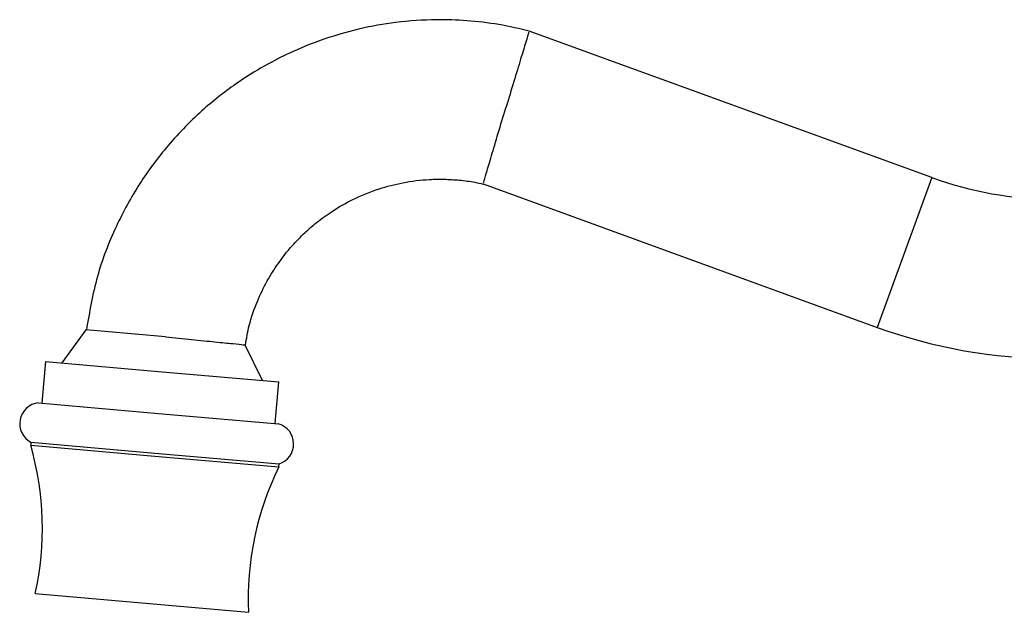
# Model space of a CAD drawing. Units: millimetres. Extents: x 3 to 1996, y 5 to 1995.
# Drawn here: x 214 to 313, y 1126 to 1185 of the extents above; entities that cross this region are included whole.
import ezdxf

# ---------------------------------------------------------------- set-up
doc = ezdxf.new("R2010")
doc.units = ezdxf.units.MM

msp = doc.modelspace()

# ---------------------------------------------------------------- linework, layer by layer
at = {"color": 7, "linetype": 'Continuous', "lineweight": 25}
for p, q in [((305.82, 1169.409), (265.414, 1184.116)), ((260.788, 1168.773), (300.348, 1154.374)), ((220.899, 1154.114), (218.502, 1150.81)), ((228.891, 1153.414), (220.899, 1154.114)), ((238.625, 1149.05), (236.863, 1152.668)), ((216.858, 1150.954), (216.492, 1146.77)), ((216.858, 1150.954), (228.563, 1149.93)), ((228.563, 1149.93), (240.268, 1148.906)), ((239.902, 1144.722), (240.268, 1148.906)), ((216.143, 1146.8), (228.197, 1145.746)), ((228.197, 1145.746), (240.251, 1144.691)), ((215.396, 1142.85), (215.37, 1142.552)), ((215.396, 1142.85), (227.848, 1141.761)), ((215.37, 1142.552), (227.822, 1141.462)), ((227.848, 1141.761), (240.301, 1140.672)), ((227.822, 1141.462), (240.275, 1140.373)), ((240.275, 1140.373), (240.301, 1140.672)), ((215.823, 1127.655), (226.532, 1126.718)), ((226.532, 1126.718), (237.241, 1125.782))]:
    msp.add_line(p, q, dxfattribs=at)
at = {"color": 8, "linetype": 'Continuous', "lineweight": 25}
msp.add_line((305.82, 1169.409), (300.348, 1154.374), dxfattribs=at)
at = {"color": 7, "linetype": 'Continuous', "lineweight": 25}
for centre, radius, start, end in [((318.084, 1203.104), 35.857, 250, 270), ((318.084, 1203.104), 51.857, 250, 270), ((216.367, 1144.712), 2.1, 96.12673, 242.45208), ((239.668, 1142.674), 2.1, 287.54792, 73.87327), ((186.55, 1134.219), 30, 347.36156, 16.1255), ((267.21, 1127.163), 30, 153.8745, 182.63844)]:
    msp.add_arc(centre, radius, start, end, dxfattribs=at)
for points, knots in [([(265.548, 1184.084), (264.486, 1184.33), (262.375, 1184.819), (259.218, 1185.184), (255.758, 1185.301), (252.154, 1185.057), (248.228, 1184.36), (244.661, 1183.311), (241.501, 1182.015), (238.662, 1180.56), (235.673, 1178.685), (232.278, 1175.992), (229.044, 1172.641), (226.165, 1168.74), (223.801, 1164.427), (221.885, 1159.497), (221.273, 1155.921), (220.964, 1154.116)], [0, 0, 0, 0, 0.053855, 0.107004, 0.156706, 0.22477, 0.285087, 0.353436, 0.40801, 0.453656, 0.510927, 0.582125, 0.667243, 0.740242, 0.82107, 0.909729, 1, 1, 1, 1]), ([(265.378, 1184.017), (265.38, 1184.023), (265.384, 1184.039), (265.096, 1183.087), (264.579, 1181.384), (263.884, 1179.09), (263.355, 1177.344), (263.089, 1176.468), (263.084, 1176.451)], [0, 0, 0, 0, 0.1356891, 0.3503823, 0.5653825, 0.7805311, 0.9956745, 1, 1, 1, 1]), ([(260.824, 1168.872), (260.822, 1168.866), (260.817, 1168.85), (261.096, 1169.804), (261.6, 1171.512), (262.286, 1173.81), (262.813, 1175.557), (263.079, 1176.433), (263.084, 1176.451)], [0, 0, 0, 0, 0.135483, 0.350224, 0.565309, 0.780493, 0.995675, 1, 1, 1, 1]), ([(236.925, 1152.603), (237.036, 1153.261), (237.288, 1154.759), (238.057, 1156.918), (239.046, 1158.986), (240.219, 1160.858), (241.493, 1162.474), (242.811, 1163.829), (244.145, 1164.988), (245.728, 1166.135), (247.814, 1167.322), (250.203, 1168.292), (252.8, 1168.962), (255, 1169.229), (256.9, 1169.262), (258.42, 1169.168), (259.732, 1169.003), (260.522, 1168.817), (260.797, 1168.753)], [0, 0, 0, 0, 0.061922, 0.140903, 0.211794, 0.274593, 0.345721, 0.402466, 0.449987, 0.50965, 0.583772, 0.672346, 0.748286, 0.832353, 0.877464, 0.924614, 0.9738, 1, 1, 1, 1]), ([(228.891, 1153.414), (229.784, 1153.327), (231.573, 1153.153), (233.971, 1152.915), (235.767, 1152.734), (236.789, 1152.63), (236.787, 1152.63), (236.786, 1152.63)], [0, 0, 0, 0, 0.213639, 0.428384, 0.643062, 0.857474, 1, 1, 1, 1])]:
    msp.add_open_spline(points, degree=3, knots=knots, dxfattribs=at)

doc.saveas('drawing.dxf')
